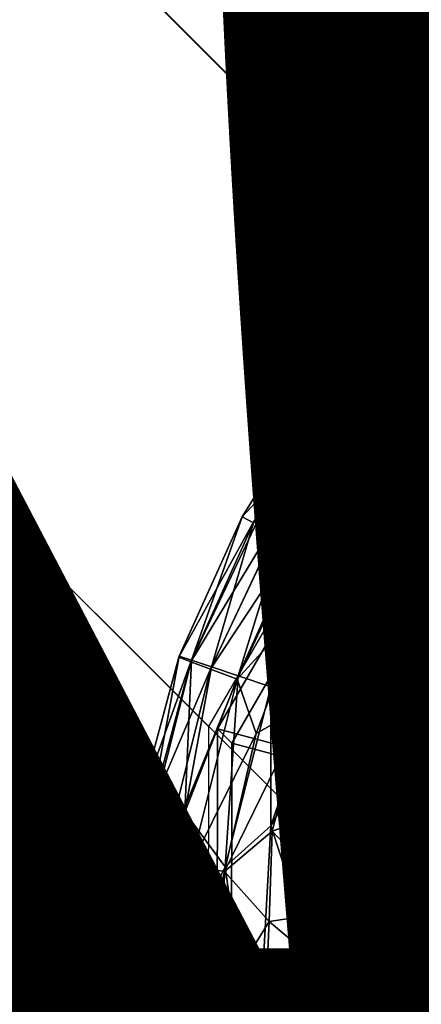
# Model space of a CAD drawing. Units: inches. Extents: x -6.9 to 14.7, y -14 to 6.9.
# Drawn here: x 5.7 to 5.9, y -6.2 to -5.7 of the extents above; entities that cross this region are included whole.
import ezdxf

# ---------------------------------------------------------------- set-up
doc = ezdxf.new("R2010")
doc.units = ezdxf.units.IN
doc.header["$MEASUREMENT"] = 0
for name, color, linetype in [('SEAT-FINISH', 7, 'Continuous'), ('SEAT-GLIDE', 5, 'Continuous'), ('SEAT-LEG', 5, 'Continuous')]:
    doc.layers.add(name, color=color, linetype=linetype)
doc.styles.get("Standard").update_dxf_attribs({"font": 'arial.ttf'})

msp = doc.modelspace()

# ---------------------------------------------------------------- linework, layer by layer
at = {"layer": 'SEAT-GLIDE'}
for points in [[(5.86476, -5.86476, 0.2663), (5.8559, -5.88736, 0.2845), (5.9021, -5.83628, 0.27582)], [(5.89714, -5.86461, 0.30029), (5.9021, -5.83628, 0.27582), (5.8559, -5.88736, 0.2845)], [(5.88736, -5.8559, 0.16826), (5.86461, -5.89714, 0.15247), (5.83628, -5.9021, 0.17693)], [(5.86476, -5.86476, 0.18645), (5.88736, -5.8559, 0.16826), (5.83628, -5.9021, 0.17693)], [(5.81383, -5.91388, 0.20599), (5.81406, -5.91357, 0.24677), (5.86056, -5.86056, 0.20602)], [(5.86056, -5.86056, 0.20602), (5.86476, -5.86476, 0.18645), (5.81383, -5.91388, 0.20599)], [(5.81406, -5.91357, 0.24677), (5.86056, -5.86056, 0.24673), (5.86056, -5.86056, 0.20602)], [(5.81898, -5.917, 0.26644), (5.86056, -5.86056, 0.24673), (5.81406, -5.91357, 0.24677)], [(5.86476, -5.86476, 0.2663), (5.86056, -5.86056, 0.24673), (5.81898, -5.917, 0.26644)], [(5.83628, -5.9021, 0.17693), (5.81383, -5.91388, 0.20599), (5.86476, -5.86476, 0.18645)], [(5.86476, -5.86476, 0.2663), (5.81898, -5.917, 0.26644), (5.8559, -5.88736, 0.2845)], [(5.89714, -5.86461, 0.30029), (5.83749, -5.93018, 0.30029), (5.87765, -5.90633, 0.31322)], [(5.8559, -5.88736, 0.2845), (5.83749, -5.93018, 0.30029), (5.89714, -5.86461, 0.30029)], [(5.87742, -5.87742, 0.56126), (5.97455, -5.97455, 0.57208), (5.89804, -6.10684, 0.57518), (5.7652, -6.07143, 0.56582)], [(5.7652, -6.07143, 0.56582), (5.77184, -6.07807, 0.4465), (5.88406, -5.88406, 0.44195), (5.87742, -5.87742, 0.56126)], [(5.90633, -5.87765, 0.13954), (5.90822, -5.90797, 0.12799), (5.84906, -5.94118, 0.13954)], [(5.84906, -5.94118, 0.13954), (5.86461, -5.89714, 0.15247), (5.90633, -5.87765, 0.13954)], [(5.77184, -6.07807, 0.4465), (5.91894, -6.11728, 0.45687), (5.99162, -5.99162, 0.45392), (5.88406, -5.88406, 0.44195)], [(5.81898, -5.917, 0.26644), (5.80149, -5.96054, 0.2845), (5.8559, -5.88736, 0.2845)], [(5.83749, -5.93018, 0.30029), (5.8559, -5.88736, 0.2845), (5.80149, -5.96054, 0.2845)], [(5.86461, -5.89714, 0.15247), (5.8009, -5.96152, 0.16826), (5.83628, -5.9021, 0.17693)], [(5.86461, -5.89714, 0.15247), (5.81194, -5.96842, 0.15247), (5.8009, -5.96152, 0.16826)], [(5.84906, -5.94118, 0.13954), (5.81194, -5.96842, 0.15247), (5.86461, -5.89714, 0.15247)], [(5.8009, -5.96152, 0.16826), (5.79268, -5.95636, 0.18631), (5.83628, -5.9021, 0.17693)], [(5.83628, -5.9021, 0.17693), (5.79268, -5.95636, 0.18631), (5.81383, -5.91388, 0.20599)], [(5.87765, -5.90633, 0.31322), (5.83749, -5.93018, 0.30029), (5.82653, -5.97489, 0.31322)], [(5.87765, -5.90633, 0.31322), (5.82653, -5.97489, 0.31322), (5.86522, -5.94968, 0.32282)], [(5.84906, -5.94118, 0.13954), (5.90822, -5.90797, 0.12799), (5.88116, -5.93777, 0.12797)], [(5.7766, -5.97377, 0.24673), (5.81406, -5.91357, 0.24677), (5.81383, -5.91388, 0.20599)], [(5.7766, -5.97377, 0.24673), (5.78184, -5.97656, 0.2663), (5.81406, -5.91357, 0.24677)], [(5.7766, -5.97377, 0.24673), (5.81383, -5.91388, 0.20599), (5.7766, -5.97377, 0.20602)], [(5.7766, -5.97377, 0.20602), (5.81383, -5.91388, 0.20599), (5.79268, -5.95636, 0.18631)], [(5.78184, -5.97656, 0.2663), (5.81898, -5.917, 0.26644), (5.81406, -5.91357, 0.24677)], [(5.78184, -5.97656, 0.2663), (5.80149, -5.96054, 0.2845), (5.81898, -5.917, 0.26644)], [(5.80178, -5.98723, 0.30015), (5.83749, -5.93018, 0.30029), (5.80149, -5.96054, 0.2845)], [(5.80178, -5.98723, 0.30015), (5.82653, -5.97489, 0.31322), (5.83749, -5.93018, 0.30029)], [(5.88116, -5.93777, 0.12797), (5.85704, -5.97021, 0.12795), (5.84906, -5.94118, 0.13954)], [(5.90088, -5.96936, 0.12205), (5.85704, -5.97021, 0.12795), (5.88116, -5.93777, 0.12797)], [(5.84906, -5.94118, 0.13954), (5.85704, -5.97021, 0.12795), (5.80528, -6.01465, 0.13954)], [(5.81194, -5.96842, 0.15247), (5.84906, -5.94118, 0.13954), (5.80528, -6.01465, 0.13954)], [(5.82278, -6.01984, 0.32282), (5.83299, -6.04275, 0.32871), (5.86522, -5.94968, 0.32282)], [(5.82278, -6.01984, 0.32282), (5.86522, -5.94968, 0.32282), (5.82653, -5.97489, 0.31322)], [(5.83299, -6.04275, 0.32871), (5.88198, -5.95987, 0.32871), (5.86522, -5.94968, 0.32282)], [(5.75295, -6.04054, 0.18631), (5.74736, -6.03836, 0.20599), (5.79268, -5.95636, 0.18631)], [(5.74736, -6.03836, 0.20599), (5.7766, -5.97377, 0.20602), (5.79268, -5.95636, 0.18631)], [(5.75295, -6.04054, 0.18631), (5.79268, -5.95636, 0.18631), (5.8009, -5.96152, 0.16826)], [(5.8009, -5.96152, 0.16826), (5.76201, -6.044, 0.16826), (5.75295, -6.04054, 0.18631)], [(5.8009, -5.96152, 0.16826), (5.81194, -5.96842, 0.15247), (5.76201, -6.044, 0.16826)], [(5.7624, -6.04292, 0.2845), (5.80149, -5.96054, 0.2845), (5.78184, -5.97656, 0.2663)], [(5.80149, -5.96054, 0.2845), (5.7624, -6.04292, 0.2845), (5.77474, -6.04708, 0.30029)], [(5.80178, -5.98723, 0.30015), (5.80149, -5.96054, 0.2845), (5.77474, -6.04708, 0.30029)], [(5.88198, -5.95987, 0.32871), (5.83299, -6.04275, 0.32871), (5.86349, -6.01342, 0.33072)], [(5.76201, -6.044, 0.16826), (5.81194, -5.96842, 0.15247), (5.77419, -6.04861, 0.15247)], [(5.80528, -6.01465, 0.13954), (5.77419, -6.04861, 0.15247), (5.81194, -5.96842, 0.15247)], [(5.80528, -6.01465, 0.13954), (5.85704, -5.97021, 0.12795), (5.83163, -6.00318, 0.12999)], [(5.88146, -5.99701, 0.12205), (5.83163, -6.00318, 0.12999), (5.85704, -5.97021, 0.12795)], [(5.88146, -5.99701, 0.12205), (5.85704, -5.97021, 0.12795), (5.90088, -5.96936, 0.12205)], [(5.74736, -6.03836, 0.20599), (5.74749, -6.03799, 0.24677), (5.7766, -5.97377, 0.20602)], [(5.74749, -6.03799, 0.24677), (5.7766, -5.97377, 0.24673), (5.7766, -5.97377, 0.20602)], [(5.7766, -5.97377, 0.24673), (5.74749, -6.03799, 0.24677), (5.7532, -6.03985, 0.26644)], [(5.78184, -5.97656, 0.2663), (5.7766, -5.97377, 0.24673), (5.7532, -6.03985, 0.26644)], [(5.78976, -6.05212, 0.31322), (5.82278, -6.01984, 0.32282), (5.82653, -5.97489, 0.31322)], [(5.78976, -6.05212, 0.31322), (5.82653, -5.97489, 0.31322), (5.80178, -5.98723, 0.30015)], [(5.7532, -6.03985, 0.26644), (5.7624, -6.04292, 0.2845), (5.78184, -5.97656, 0.2663)], [(5.77474, -6.04708, 0.30029), (5.78976, -6.05212, 0.31322), (5.80178, -5.98723, 0.30015)], [(5.83163, -6.00318, 0.12999), (5.88146, -5.99701, 0.12205), (5.85761, -6.01352, 0.12231)], [(5.88146, -5.99701, 0.12205), (5.90297, -6.04108, 0.12205), (5.85761, -6.01352, 0.12231)], [(5.80528, -6.01465, 0.13954), (5.83163, -6.00318, 0.12999), (5.80581, -6.06083, 0.12994)], [(5.80581, -6.06083, 0.12994), (5.83163, -6.00318, 0.12999), (5.85761, -6.01352, 0.12231)], [(5.86355, -6.20017, 0.12598), (5.81631, -6.20017, 0.12598), (5.86774, -6.00824, 0.12598), (5.90865, -6.03186, 0.12598)], [(5.81631, -6.20017, 0.12598), (5.81631, -6.20017, 0.05906), (5.86774, -6.00824, 0.05906), (5.86774, -6.00824, 0.12598)], [(5.81631, -6.20017, 0.05906), (5.81872, -6.20017, 0.04236), (5.86982, -6.00944, 0.04236), (5.86774, -6.00824, 0.05906)], [(5.81872, -6.20017, 0.04236), (5.82544, -6.20017, 0.02751), (5.87564, -6.0128, 0.02751), (5.86982, -6.00944, 0.04236)], [(5.78302, -6.07363, 0.13963), (5.77419, -6.04861, 0.15247), (5.80528, -6.01465, 0.13954)], [(5.80528, -6.01465, 0.13954), (5.80581, -6.06083, 0.12994), (5.78302, -6.07363, 0.13963)], [(5.80318, -6.15676, 0.32876), (5.86349, -6.01342, 0.33072), (5.83299, -6.04275, 0.32871)], [(5.82001, -6.23194, 0.33071), (5.86349, -6.01342, 0.33072), (5.80318, -6.15676, 0.32876)], [(5.80924, -6.11208, 0.12401), (5.80581, -6.06083, 0.12994), (5.85761, -6.01352, 0.12231)], [(5.80924, -6.11208, 0.12401), (5.85761, -6.01352, 0.12231), (5.82495, -6.1548, 0.12205)], [(5.88838, -6.20017, 0.33071), (5.86349, -6.01342, 0.33072), (5.82001, -6.23194, 0.33071)], [(5.85761, -6.01352, 0.12231), (5.87301, -6.11677, 0.12205), (5.82495, -6.1548, 0.12205)], [(5.82544, -6.20017, 0.02751), (5.83575, -6.20017, 0.01526), (5.88457, -6.01796, 0.01526), (5.87564, -6.0128, 0.02751)], [(5.87301, -6.11677, 0.12205), (5.85761, -6.01352, 0.12231), (5.90297, -6.04108, 0.12205)], [(5.78971, -6.1161, 0.32287), (5.83299, -6.04275, 0.32871), (5.82278, -6.01984, 0.32282)], [(5.82278, -6.01984, 0.32282), (5.78976, -6.05212, 0.31322), (5.78971, -6.1161, 0.32287)], [(5.83575, -6.20017, 0.01526), (5.85289, -6.20017, 0.00444), (5.89942, -6.02653, 0.00444), (5.88457, -6.01796, 0.01526)], [(5.85289, -6.20017, 0.00444), (5.87536, -6.20017), (5.91888, -6.03777), (5.89942, -6.02653, 0.00444)], [(5.72912, -6.10647, 0.24673), (5.74749, -6.03799, 0.24677), (5.74736, -6.03836, 0.20599)], [(5.72912, -6.10647, 0.24673), (5.73051, -6.13013, 0.26644), (5.74749, -6.03799, 0.24677)], [(5.72912, -6.10647, 0.20602), (5.72912, -6.10647, 0.24673), (5.74736, -6.03836, 0.20599)], [(5.74736, -6.03836, 0.20599), (5.75295, -6.04054, 0.18631), (5.72912, -6.10647, 0.20602)], [(5.73051, -6.13013, 0.26644), (5.7532, -6.03985, 0.26644), (5.74749, -6.03799, 0.24677)], [(5.75295, -6.04054, 0.18631), (5.73494, -6.10763, 0.18645), (5.72912, -6.10647, 0.20602)], [(5.75018, -6.10988, 0.29292), (5.7532, -6.03985, 0.26644), (5.73051, -6.13013, 0.26644)], [(5.73494, -6.10763, 0.18645), (5.75295, -6.04054, 0.18631), (5.76201, -6.044, 0.16826)], [(5.75018, -6.10988, 0.29292), (5.7624, -6.04292, 0.2845), (5.7532, -6.03985, 0.26644)], [(5.75018, -6.10988, 0.29292), (5.77474, -6.04708, 0.30029), (5.7624, -6.04292, 0.2845)], [(5.80318, -6.15676, 0.32876), (5.83299, -6.04275, 0.32871), (5.78971, -6.1161, 0.32287)], [(5.73996, -6.13248, 0.16826), (5.73494, -6.10763, 0.18645), (5.76201, -6.044, 0.16826)], [(5.76201, -6.044, 0.16826), (5.77419, -6.04861, 0.15247), (5.73996, -6.13248, 0.16826)], [(5.76876, -6.13503, 0.31322), (5.77474, -6.04708, 0.30029), (5.75018, -6.10988, 0.29292)], [(5.76876, -6.13503, 0.31322), (5.78976, -6.05212, 0.31322), (5.77474, -6.04708, 0.30029)], [(5.77419, -6.04861, 0.15247), (5.75281, -6.13463, 0.15247), (5.73996, -6.13248, 0.16826)], [(5.75281, -6.13463, 0.15247), (5.77419, -6.04861, 0.15247), (5.78302, -6.07363, 0.13963)], [(5.78976, -6.05212, 0.31322), (5.76876, -6.13503, 0.31322), (5.78971, -6.1161, 0.32287)], [(5.80581, -6.06083, 0.12994), (5.79032, -6.11864, 0.12999), (5.76843, -6.13727, 0.13954)], [(5.76843, -6.13727, 0.13954), (5.78302, -6.07363, 0.13963), (5.80581, -6.06083, 0.12994)], [(5.79032, -6.11864, 0.12999), (5.80581, -6.06083, 0.12994), (5.80924, -6.11208, 0.12401)], [(5.75281, -6.13463, 0.15247), (5.78302, -6.07363, 0.13963), (5.76843, -6.13727, 0.13954)], [(5.7652, -6.07143, 0.56582), (5.89804, -6.10684, 0.57518), (5.89781, -6.25945, 0.58366), (5.76486, -6.29526, 0.57825)], [(5.76486, -6.29526, 0.57825), (5.7715, -6.3019, 0.45894), (5.77184, -6.07807, 0.4465), (5.7652, -6.07143, 0.56582)], [(5.7715, -6.3019, 0.45894), (5.91872, -6.26224, 0.46492), (5.91894, -6.11728, 0.45687), (5.77184, -6.07807, 0.4465)], [(5.7222, -6.15309, 0.24673), (5.72912, -6.10647, 0.20602), (5.71989, -6.17677, 0.20599)], [(5.71989, -6.17677, 0.20599), (5.72912, -6.10647, 0.20602), (5.73494, -6.10763, 0.18645)], [(5.72912, -6.10647, 0.24673), (5.7222, -6.15309, 0.24673), (5.73051, -6.13013, 0.26644)], [(5.7222, -6.15309, 0.24673), (5.72912, -6.10647, 0.24673), (5.72912, -6.10647, 0.20602)], [(5.73494, -6.10763, 0.18645), (5.72587, -6.17724, 0.18631), (5.71989, -6.17677, 0.20599)], [(5.72587, -6.17724, 0.18631), (5.73494, -6.10763, 0.18645), (5.73996, -6.13248, 0.16826)], [(5.7356, -6.17677, 0.2845), (5.75018, -6.10988, 0.29292), (5.73051, -6.13013, 0.26644)], [(5.75018, -6.10988, 0.29292), (5.7356, -6.17677, 0.2845), (5.74862, -6.17717, 0.30029)], [(5.74862, -6.17717, 0.30029), (5.76876, -6.13503, 0.31322), (5.75018, -6.10988, 0.29292)], [(5.78299, -6.23887, 0.32287), (5.78971, -6.1161, 0.32287), (5.76876, -6.13503, 0.31322)], [(5.78299, -6.23887, 0.32287), (5.80318, -6.15676, 0.32876), (5.78971, -6.1161, 0.32287)], [(5.80924, -6.11208, 0.12401), (5.82495, -6.1548, 0.12205), (5.79032, -6.11864, 0.12999)], [(5.78906, -6.1603, 0.12794), (5.76843, -6.13727, 0.13954), (5.79032, -6.11864, 0.12999)], [(5.78906, -6.1603, 0.12794), (5.79032, -6.11864, 0.12999), (5.82495, -6.1548, 0.12205)], [(5.87301, -6.11677, 0.12205), (5.86309, -6.19726, 0.12205), (5.82495, -6.1548, 0.12205)], [(5.73051, -6.13013, 0.26644), (5.7222, -6.15309, 0.24673), (5.72587, -6.2231, 0.26644)], [(5.73051, -6.13013, 0.26644), (5.72587, -6.2231, 0.26644), (5.7356, -6.17677, 0.2845)], [(5.72587, -6.17724, 0.18631), (5.73996, -6.13248, 0.16826), (5.7356, -6.22356, 0.16826)], [(5.7356, -6.22356, 0.16826), (5.73996, -6.13248, 0.16826), (5.75281, -6.13463, 0.15247)], [(5.74862, -6.22316, 0.15247), (5.7356, -6.22356, 0.16826), (5.75281, -6.13463, 0.15247)], [(5.74862, -6.22316, 0.15247), (5.75281, -6.13463, 0.15247), (5.76843, -6.13727, 0.13954)], [(5.76425, -6.20017, 0.31313), (5.76876, -6.13503, 0.31322), (5.74862, -6.17717, 0.30029)], [(5.76425, -6.20017, 0.13963), (5.74862, -6.22316, 0.15247), (5.76843, -6.13727, 0.13954)], [(5.76876, -6.13503, 0.31322), (5.76425, -6.20017, 0.31313), (5.78299, -6.23887, 0.32287)], [(5.78906, -6.1603, 0.12794), (5.76425, -6.20017, 0.13963), (5.76843, -6.13727, 0.13954)], [(5.71989, -6.22357, 0.24677), (5.7222, -6.15309, 0.24673), (5.71989, -6.17677, 0.20599)], [(5.7222, -6.15309, 0.24673), (5.71989, -6.22357, 0.24677), (5.72587, -6.2231, 0.26644)], [(5.80522, -6.25551, 0.32869), (5.80318, -6.15676, 0.32876), (5.78299, -6.23887, 0.32287)], [(5.8224, -6.1885, 0.12205), (5.78906, -6.1603, 0.12794), (5.82495, -6.1548, 0.12205)], [(5.80318, -6.15676, 0.32876), (5.80522, -6.25551, 0.32869), (5.82001, -6.23194, 0.33071)], [(5.8224, -6.1885, 0.12205), (5.82495, -6.1548, 0.12205), (5.86309, -6.19726, 0.12205)], [(5.78713, -6.20069, 0.12797), (5.76425, -6.20017, 0.13963), (5.78906, -6.1603, 0.12794)], [(5.78713, -6.20069, 0.12797), (5.78906, -6.1603, 0.12794), (5.8224, -6.1885, 0.12205)], [(5.71989, -6.22357, 0.24677), (5.71989, -6.17677, 0.20599), (5.72455, -6.27091, 0.20599)], [(5.72587, -6.17724, 0.18631), (5.72455, -6.27091, 0.20599), (5.71989, -6.17677, 0.20599)], [(5.72811, -6.24666, 0.18645), (5.72455, -6.27091, 0.20599), (5.72587, -6.17724, 0.18631)], [(5.73996, -6.26785, 0.2845), (5.7356, -6.17677, 0.2845), (5.72587, -6.2231, 0.26644)], [(5.72811, -6.24666, 0.18645), (5.72587, -6.17724, 0.18631), (5.7356, -6.22356, 0.16826)], [(5.7356, -6.17677, 0.2845), (5.73996, -6.26785, 0.2845), (5.75281, -6.26571, 0.30029)], [(5.75281, -6.26571, 0.30029), (5.74862, -6.17717, 0.30029), (5.7356, -6.17677, 0.2845)], [(5.75281, -6.26571, 0.30029), (5.76843, -6.26306, 0.31322), (5.74862, -6.17717, 0.30029)], [(5.76843, -6.26306, 0.31322), (5.76425, -6.20017, 0.31313), (5.74862, -6.17717, 0.30029)], [(5.78713, -6.20069, 0.12797), (5.8224, -6.1885, 0.12205), (5.82286, -6.22228, 0.12205)], [(5.8224, -6.1885, 0.12205), (5.86309, -6.19726, 0.12205), (5.82286, -6.22228, 0.12205)], [(5.82286, -6.22228, 0.12205), (5.86309, -6.19726, 0.12205), (5.87083, -6.27325, 0.12205)]]:
    msp.add_3dface(points, dxfattribs=at)
at = {"layer": 'SEAT-LEG'}
for points in [[(5.87437, -5.87437, 0.56092), (5.0924, -5.0924, 14.61228), (5.28835, -4.97907, 14.61687), (6.07032, -5.76103, 0.56552)], [(6.07032, -5.76103, 0.56552), (5.28835, -4.97907, 14.61687), (5.51442, -4.97872, 14.62944), (6.29639, -5.76068, 0.57808)], [(6.29639, -5.76068, 0.57808), (5.51442, -4.97872, 14.62944), (5.71003, -5.09145, 14.6466), (6.49199, -5.87341, 0.59524)], [(5.76103, -6.07032, 0.56552), (4.97907, -5.28835, 14.61687), (5.0924, -5.0924, 14.61228), (5.87437, -5.87437, 0.56092)], [(6.49199, -5.87341, 0.59524), (5.71003, -5.09145, 14.6466), (5.82276, -5.28705, 14.66375), (6.60472, -6.06902, 0.6124)], [(5.76068, -6.29639, 0.57808), (4.97872, -5.51442, 14.62944), (4.97907, -5.28835, 14.61687), (5.76103, -6.07032, 0.56552)], [(6.60472, -6.06902, 0.6124), (5.82276, -5.28705, 14.66375), (5.82241, -5.51312, 14.67632), (6.60437, -6.29508, 0.62496)], [(5.87341, -6.49199, 0.59524), (5.09145, -5.71003, 14.6466), (4.97872, -5.51442, 14.62944), (5.76068, -6.29639, 0.57808)], [(6.60437, -6.29508, 0.62496), (5.82241, -5.51312, 14.67632), (5.70907, -5.70907, 14.68091), (6.49104, -6.49104, 0.62956)], [(5.48741, -5.79669, 14.92778), (5.42885, -5.73814, 15.21116), (5.62227, -5.62227, 15.2318), (5.68259, -5.68259, 14.93992)], [(5.48741, -5.79669, 14.92778), (5.51312, -5.82241, 14.67632), (5.70907, -5.70907, 14.68091), (5.68259, -5.68259, 14.93992)], [(6.06902, -6.60472, 0.6124), (5.28705, -5.82276, 14.66375), (5.09145, -5.71003, 14.6466), (5.87341, -6.49199, 0.59524)], [(6.49104, -6.49104, 0.62956), (5.70907, -5.70907, 14.68091), (5.51312, -5.82241, 14.67632), (6.29508, -6.60437, 0.62496)], [(6.29508, -6.60437, 0.62496), (5.51312, -5.82241, 14.67632), (5.28705, -5.82276, 14.66375), (6.06902, -6.60472, 0.6124)]]:
    msp.add_3dface(points, dxfattribs=at)

# ---------------------------------------------------------------- texts
at = {"layer": 'SEAT-FINISH'}
msp.add_attdef('FINISH', (2, -6.5), '', height=2, dxfattribs=at)

doc.saveas('drawing.dxf')
